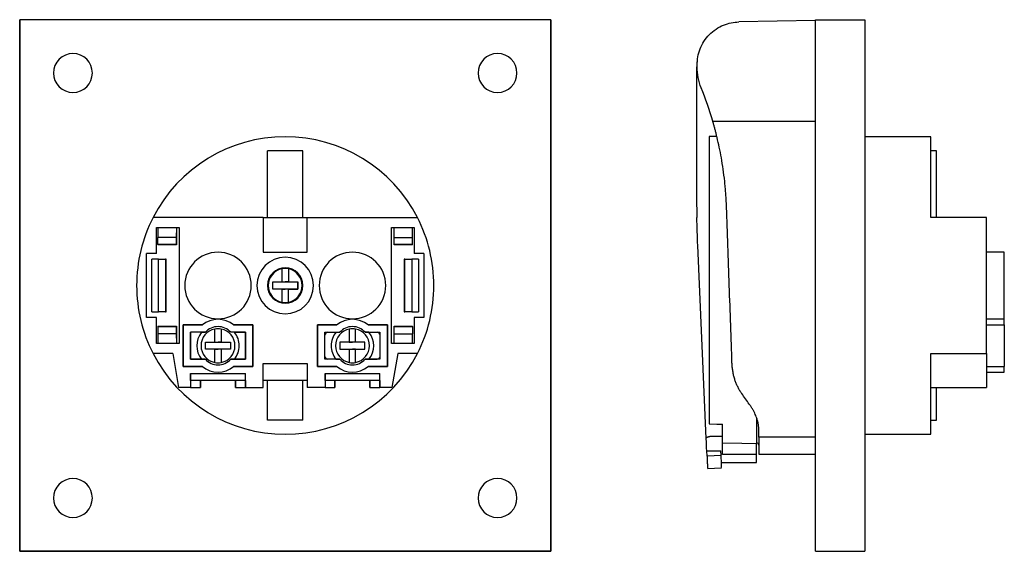
# Model space of a CAD drawing. Units: millimetres. Extents: x 130 to 365, y 47 to 249.
# Drawn here: x 130 to 269, y 111 to 186 of the extents above; entities that cross this region are included whole.
import ezdxf

# ---------------------------------------------------------------- set-up
doc = ezdxf.new("R2010")
doc.units = ezdxf.units.MM
doc.linetypes.add('SLD-Сплошная', pattern=[0])

msp = doc.modelspace()

# ---------------------------------------------------------------- linework, layer by layer
at = {"color": 7, "linetype": 'SLD-Сплошная', "lineweight": 25}
for p, q in [((204.62, 186.08), (129.59, 186.08)), ((129.59, 186.08), (129.59, 186.08)), ((204.63, 186.08), (129.59, 186.08)), ((129.59, 186.08), (129.59, 111.05)), ((129.59, 111.04), (129.59, 186.08)), ((204.63, 186.08), (204.62, 186.08)), ((204.62, 111.05), (204.62, 186.08)), ((204.63, 186.08), (204.63, 111.04)), ((242.02, 185.96), (231.21, 185.77)), ((242.02, 111.04), (242.02, 186.08)), ((242.02, 186.08), (249.02, 186.08)), ((249.02, 186.08), (249.02, 111.05)), ((225.32, 179.45), (225.32, 179.77)), ((225.22, 179.06), (225.22, 162.93)), ((228.09, 169.61), (227.02, 169.59)), ((227.02, 169.59), (227.02, 129.02)), ((258.32, 169.56), (249.02, 169.56)), ((258.32, 158.16), (258.32, 169.56)), ((169.61, 167.56), (164.61, 167.56)), ((164.61, 158.16), (164.61, 167.56)), ((169.61, 158.16), (169.61, 167.56)), ((259.12, 167.56), (258.32, 167.56)), ((259.12, 158.16), (259.12, 167.56)), ((164.01, 158.16), (148.43, 158.16)), ((164.01, 158.16), (164.01, 153.26)), ((164.01, 158.16), (170.21, 158.16)), ((170.21, 153.26), (170.21, 158.16)), ((170.21, 158.16), (185.78, 158.16)), ((266.22, 158.16), (258.32, 158.16)), ((266.22, 148.56), (266.22, 158.16)), ((148.91, 156.76), (152.11, 156.76)), ((148.91, 153.06), (148.91, 156.76)), ((149.11, 156.71), (149.11, 155.36)), ((151.73, 156.71), (149.11, 156.71)), ((151.73, 156.71), (151.71, 155.36)), ((151.73, 156.71), (151.73, 154.31)), ((152.11, 156.76), (152.11, 140.36)), ((182.11, 156.76), (185.31, 156.76)), ((182.11, 140.36), (182.11, 156.76)), ((182.51, 155.36), (182.48, 156.71)), ((185.11, 156.71), (182.48, 156.71)), ((182.48, 154.31), (182.48, 156.71)), ((185.11, 155.36), (185.11, 156.71)), ((185.31, 156.76), (185.31, 153.06)), ((149.11, 154.36), (149.11, 155.36)), ((151.71, 155.36), (149.11, 155.36)), ((151.71, 155.36), (151.71, 154.36)), ((182.51, 154.36), (182.51, 155.36)), ((182.51, 155.36), (185.11, 155.36)), ((185.11, 154.36), (185.11, 155.36)), ((148.91, 153.06), (147.51, 153.06)), ((147.51, 144.06), (147.51, 153.06)), ((149.11, 154.36), (149.11, 154.31)), ((151.71, 154.36), (149.11, 154.36)), ((151.73, 154.31), (149.11, 154.31)), ((151.73, 154.31), (151.71, 154.36)), ((164.01, 153.26), (170.21, 153.26)), ((182.48, 154.31), (182.51, 154.36)), ((185.11, 154.31), (182.48, 154.31)), ((185.11, 154.36), (182.51, 154.36)), ((185.11, 154.31), (185.11, 154.36)), ((186.71, 153.06), (185.31, 153.06)), ((186.71, 153.06), (186.71, 144.06)), ((226.6, 126.95), (225.41, 154.2)), ((268.72, 153.26), (266.22, 153.26)), ((268.72, 148.56), (268.72, 153.26)), ((148.28, 144.86), (148.28, 152.26)), ((149.21, 152.26), (148.28, 152.26)), ((149.21, 144.86), (149.21, 152.26)), ((149.21, 152.26), (150.21, 152.26)), ((150.21, 152.26), (150.21, 144.86)), ((150.29, 152.26), (150.21, 152.26)), ((150.29, 144.86), (150.29, 152.26)), ((183.92, 152.26), (183.92, 144.86)), ((184.01, 152.26), (183.92, 152.26)), ((184.01, 144.86), (184.01, 152.26)), ((184.01, 152.26), (185.01, 152.26)), ((185.93, 152.26), (185.01, 152.26)), ((185.01, 152.26), (185.01, 144.86)), ((185.93, 152.26), (185.93, 144.86)), ((166.66, 149.06), (166.66, 150.92)), ((167.56, 150.92), (167.56, 149.06)), ((165.34, 149.06), (166.66, 149.06)), ((165.34, 149.06), (167.11, 149.06)), ((165.34, 149.06), (165.34, 149.06)), ((165.34, 148.06), (165.34, 149.06)), ((165.34, 148.06), (165.34, 149.06)), ((166.66, 149.06), (166.66, 149.06)), ((166.66, 149.06), (167.11, 149.06)), ((167.11, 149.06), (168.87, 149.06)), ((167.56, 149.06), (167.11, 149.06)), ((167.56, 149.06), (168.87, 149.06)), ((167.56, 149.06), (167.56, 149.06)), ((168.87, 148.06), (168.87, 149.06)), ((168.87, 149.06), (168.87, 148.06)), ((168.87, 149.06), (168.87, 149.06)), ((166.66, 148.06), (165.34, 148.06)), ((165.34, 148.06), (165.34, 148.06)), ((167.11, 148.06), (165.34, 148.06)), ((166.66, 148.06), (167.11, 148.06)), ((166.66, 148.06), (166.66, 148.06)), ((166.66, 146.21), (166.66, 148.06)), ((167.56, 148.06), (167.11, 148.06)), ((168.87, 148.06), (167.11, 148.06)), ((167.56, 146.21), (167.56, 148.06)), ((167.56, 148.06), (168.87, 148.06)), ((167.56, 148.06), (167.56, 148.06)), ((168.87, 148.06), (168.87, 148.06)), ((266.22, 138.96), (266.22, 148.56)), ((268.72, 143.86), (268.72, 148.56)), ((148.28, 144.86), (149.21, 144.86)), ((150.21, 144.86), (149.21, 144.86)), ((150.21, 144.86), (150.29, 144.86)), ((183.92, 144.86), (184.01, 144.86)), ((185.01, 144.86), (184.01, 144.86)), ((185.01, 144.86), (185.93, 144.86)), ((148.91, 144.06), (147.51, 144.06)), ((148.91, 140.36), (148.91, 144.06)), ((185.31, 144.06), (185.31, 140.36)), ((186.71, 144.06), (185.31, 144.06)), ((266.22, 143.86), (268.72, 143.86)), ((268.72, 143.79), (266.22, 143.79)), ((268.72, 142.99), (268.72, 143.79)), ((149.11, 142.82), (149.11, 142.76)), ((149.11, 142.82), (151.73, 142.82)), ((149.11, 142.76), (149.11, 141.76)), ((149.11, 142.76), (151.71, 142.76)), ((151.73, 142.82), (151.71, 142.76)), ((151.71, 142.76), (151.71, 141.76)), ((151.73, 142.82), (151.73, 140.42)), ((152.68, 142.99), (152.68, 137.13)), ((155.4, 142.99), (152.68, 142.99)), ((152.68, 142.99), (152.68, 142.99)), ((152.68, 142.99), (155.4, 142.99)), ((152.68, 137.13), (152.68, 142.99)), ((155.82, 141.96), (153.71, 141.96)), ((153.71, 141.96), (153.71, 138.17)), ((155.28, 141.96), (153.71, 141.96)), ((153.71, 141.96), (153.71, 141.96)), ((153.71, 138.17), (153.71, 141.96)), ((155.28, 141.96), (155.82, 141.96)), ((155.4, 142.99), (155.4, 142.99)), ((155.82, 141.96), (155.82, 141.96)), ((157.16, 140.56), (157.16, 142.42)), ((158.06, 142.42), (158.06, 140.56)), ((161.5, 141.96), (159.39, 141.96)), ((159.93, 141.96), (159.39, 141.96)), ((159.39, 141.96), (159.39, 141.96)), ((162.54, 142.99), (159.81, 142.99)), ((159.81, 142.99), (159.81, 142.99)), ((159.81, 142.99), (162.54, 142.99)), ((159.93, 141.96), (161.5, 141.96)), ((161.5, 138.17), (161.5, 141.96)), ((161.5, 141.96), (161.5, 141.96)), ((161.5, 141.96), (161.5, 138.17)), ((162.54, 137.13), (162.54, 142.99)), ((162.54, 142.99), (162.54, 142.99)), ((162.54, 142.99), (162.54, 137.13)), ((171.68, 137.13), (171.68, 142.99)), ((171.68, 142.99), (174.4, 142.99)), ((171.68, 142.99), (171.68, 142.99)), ((174.4, 142.99), (171.68, 142.99)), ((171.68, 142.99), (171.68, 137.13)), ((172.71, 141.96), (174.82, 141.96)), ((172.71, 138.17), (172.71, 141.96)), ((172.71, 141.96), (172.8, 141.96)), ((172.71, 141.96), (172.71, 141.96)), ((172.71, 141.87), (172.71, 141.96)), ((172.8, 141.96), (174.28, 141.96)), ((173.11, 141.96), (174.28, 141.96)), ((174.28, 141.96), (174.82, 141.96)), ((174.4, 142.99), (174.4, 142.99)), ((174.82, 141.96), (174.82, 141.96)), ((176.16, 142.42), (176.16, 140.56)), ((177.06, 140.56), (177.06, 142.42)), ((178.39, 141.96), (180.5, 141.96)), ((178.93, 141.96), (178.39, 141.96)), ((178.39, 141.96), (178.39, 141.96)), ((178.81, 142.99), (181.54, 142.99)), ((178.81, 142.99), (178.81, 142.99)), ((181.54, 142.99), (178.81, 142.99)), ((178.93, 141.96), (180.41, 141.96)), ((178.93, 141.96), (180.11, 141.96)), ((180.41, 141.96), (180.5, 141.96)), ((180.5, 141.96), (180.5, 138.17)), ((180.5, 141.96), (180.5, 141.96)), ((180.5, 141.96), (180.5, 141.87)), ((181.54, 142.99), (181.54, 142.99)), ((181.54, 137.13), (181.54, 142.99)), ((181.54, 142.99), (181.54, 137.13)), ((182.48, 142.82), (182.51, 142.76)), ((182.48, 142.82), (185.11, 142.82)), ((182.48, 140.42), (182.48, 142.82)), ((182.51, 141.76), (182.51, 142.76)), ((182.51, 142.76), (185.11, 142.76)), ((185.11, 142.76), (185.11, 142.82)), ((185.11, 142.76), (185.11, 141.76)), ((266.22, 142.99), (268.72, 142.99)), ((268.72, 142.99), (268.72, 137.13)), ((151.71, 141.76), (149.11, 141.76)), ((149.11, 141.76), (149.11, 140.42)), ((151.71, 141.76), (151.73, 140.42)), ((155.84, 140.56), (157.61, 140.56)), ((155.84, 140.56), (155.84, 140.56)), ((155.84, 140.56), (157.16, 140.56)), ((155.84, 139.56), (155.84, 140.56)), ((155.84, 139.56), (155.84, 140.56)), ((157.16, 140.56), (157.16, 140.56)), ((157.16, 140.56), (157.61, 140.56)), ((157.61, 140.56), (159.37, 140.56)), ((158.06, 140.56), (157.61, 140.56)), ((158.06, 140.56), (159.37, 140.56)), ((158.06, 140.56), (158.06, 140.56)), ((159.37, 140.56), (159.37, 139.56)), ((159.37, 140.56), (159.37, 139.56)), ((159.37, 140.56), (159.37, 140.56)), ((172.71, 138.26), (172.71, 141.87)), ((172.71, 138.56), (172.71, 141.56)), ((176.61, 140.56), (174.84, 140.56)), ((174.84, 140.56), (174.84, 140.56)), ((176.16, 140.56), (174.84, 140.56)), ((174.84, 140.56), (174.84, 139.56)), ((174.84, 140.56), (174.84, 139.56)), ((176.16, 140.56), (176.61, 140.56)), ((176.16, 140.56), (176.16, 140.56)), ((178.37, 140.56), (176.61, 140.56)), ((177.06, 140.56), (176.61, 140.56)), ((178.37, 140.56), (177.06, 140.56)), ((177.06, 140.56), (177.06, 140.56)), ((178.37, 139.56), (178.37, 140.56)), ((178.37, 139.56), (178.37, 140.56)), ((178.37, 140.56), (178.37, 140.56)), ((180.5, 141.87), (180.5, 138.26)), ((180.5, 141.56), (180.5, 138.56)), ((182.48, 140.42), (182.51, 141.76)), ((182.51, 141.76), (185.11, 141.76)), ((185.11, 140.42), (185.11, 141.76)), ((152.11, 140.36), (148.91, 140.36)), ((149.11, 140.42), (151.73, 140.42)), ((157.16, 139.56), (155.84, 139.56)), ((155.84, 139.56), (155.84, 139.56)), ((157.61, 139.56), (155.84, 139.56)), ((157.16, 139.56), (157.61, 139.56)), ((157.16, 139.56), (157.16, 139.56)), ((157.16, 137.71), (157.16, 139.56)), ((159.37, 139.56), (157.61, 139.56)), ((158.06, 139.56), (157.61, 139.56)), ((158.06, 139.56), (158.06, 137.71)), ((159.37, 139.56), (158.06, 139.56)), ((158.06, 139.56), (158.06, 139.56)), ((159.37, 139.56), (159.37, 139.56)), ((174.84, 139.56), (176.16, 139.56)), ((174.84, 139.56), (174.84, 139.56)), ((174.84, 139.56), (176.61, 139.56)), ((176.16, 139.56), (176.16, 139.56)), ((176.16, 139.56), (176.61, 139.56)), ((176.16, 139.56), (176.16, 137.71)), ((177.06, 139.56), (176.61, 139.56)), ((176.61, 139.56), (178.37, 139.56)), ((177.06, 137.71), (177.06, 139.56)), ((177.06, 139.56), (178.37, 139.56)), ((177.06, 139.56), (177.06, 139.56)), ((178.37, 139.56), (178.37, 139.56)), ((185.31, 140.36), (182.11, 140.36)), ((182.48, 140.42), (185.11, 140.42)), ((151.21, 138.96), (148.43, 138.96)), ((151.21, 138.96), (152.05, 134.16)), ((153.71, 138.17), (155.82, 138.17)), ((153.71, 138.17), (153.71, 138.17)), ((155.28, 138.17), (153.71, 138.17)), ((155.82, 138.17), (155.28, 138.17)), ((155.82, 138.17), (155.82, 138.17)), ((159.39, 138.17), (161.5, 138.17)), ((159.39, 138.17), (159.39, 138.17)), ((159.93, 138.17), (159.39, 138.17)), ((161.5, 138.17), (159.93, 138.17)), ((161.5, 138.17), (161.5, 138.17)), ((172.71, 138.17), (172.71, 138.26)), ((174.82, 138.17), (172.71, 138.17)), ((172.71, 138.17), (172.71, 138.17)), ((172.8, 138.17), (172.71, 138.17)), ((174.28, 138.17), (172.8, 138.17)), ((174.28, 138.17), (173.11, 138.17)), ((174.28, 138.17), (174.82, 138.17)), ((174.82, 138.17), (174.82, 138.17)), ((180.5, 138.17), (178.39, 138.17)), ((178.39, 138.17), (178.39, 138.17)), ((178.39, 138.17), (178.93, 138.17)), ((180.41, 138.17), (178.93, 138.17)), ((178.93, 138.17), (180.11, 138.17)), ((180.5, 138.17), (180.41, 138.17)), ((180.5, 138.26), (180.5, 138.17)), ((180.5, 138.17), (180.5, 138.17)), ((183.01, 138.96), (182.16, 134.16)), ((185.78, 138.96), (183.01, 138.96)), ((258.32, 138.96), (266.22, 138.96)), ((258.32, 127.56), (258.32, 138.96)), ((266.22, 138.96), (266.22, 134.16)), ((152.68, 137.13), (155.4, 137.13)), ((155.4, 137.13), (152.68, 137.13)), ((152.68, 137.13), (152.68, 137.13)), ((155.4, 137.13), (155.4, 137.13)), ((159.81, 137.13), (162.54, 137.13)), ((162.54, 137.13), (159.81, 137.13)), ((159.81, 137.13), (159.81, 137.13)), ((162.54, 137.13), (162.54, 137.13)), ((164.01, 137.56), (170.21, 137.56)), ((164.01, 134.16), (164.01, 137.56)), ((170.21, 137.56), (170.21, 134.16)), ((174.4, 137.13), (171.68, 137.13)), ((171.68, 137.13), (174.4, 137.13)), ((171.68, 137.13), (171.68, 137.13)), ((174.4, 137.13), (174.4, 137.13)), ((178.81, 137.13), (181.54, 137.13)), ((178.81, 137.13), (178.81, 137.13)), ((181.54, 137.13), (178.81, 137.13)), ((181.54, 137.13), (181.54, 137.13)), ((266.22, 137.13), (268.72, 137.13)), ((268.72, 136.33), (268.72, 137.13)), ((153.74, 136.16), (161.48, 136.16)), ((153.74, 136.16), (153.74, 134.16)), ((153.74, 135.16), (153.74, 136.16)), ((153.74, 135.16), (153.74, 134.16)), ((161.48, 135.16), (153.74, 135.16)), ((155.14, 135.16), (155.14, 134.16)), ((155.14, 134.16), (155.14, 135.16)), ((160.07, 135.16), (160.07, 134.16)), ((160.07, 134.16), (160.07, 135.16)), ((161.48, 134.16), (161.48, 136.16)), ((161.48, 135.16), (161.48, 136.16)), ((161.48, 135.16), (161.48, 134.16)), ((170.21, 135.16), (164.01, 135.16)), ((164.61, 129.56), (164.61, 135.16)), ((169.61, 129.56), (169.61, 135.16)), ((172.74, 136.16), (180.48, 136.16)), ((172.74, 136.16), (172.74, 134.16)), ((172.74, 135.16), (172.74, 136.16)), ((172.74, 135.16), (172.74, 134.16)), ((180.48, 135.16), (172.74, 135.16)), ((174.14, 135.16), (174.14, 134.16)), ((174.14, 134.16), (174.14, 135.16)), ((179.07, 135.16), (179.07, 134.16)), ((179.07, 134.16), (179.07, 135.16)), ((180.48, 134.16), (180.48, 136.16)), ((180.48, 135.16), (180.48, 136.16)), ((180.48, 135.16), (180.48, 134.16)), ((266.22, 136.33), (268.72, 136.33)), ((153.74, 134.16), (152.05, 134.16)), ((153.74, 134.16), (153.74, 134.16)), ((153.74, 134.16), (155.14, 134.16)), ((155.14, 134.16), (155.14, 134.16)), ((160.07, 134.16), (161.48, 134.16)), ((160.07, 134.16), (160.07, 134.16)), ((161.48, 134.16), (164.01, 134.16)), ((161.48, 134.16), (161.48, 134.16)), ((172.74, 134.16), (170.21, 134.16)), ((172.74, 134.16), (172.74, 134.16)), ((172.74, 134.16), (174.14, 134.16)), ((174.14, 134.16), (174.14, 134.16)), ((179.07, 134.16), (180.48, 134.16)), ((179.07, 134.16), (179.07, 134.16)), ((182.16, 134.16), (180.48, 134.16)), ((180.48, 134.16), (180.48, 134.16)), ((258.32, 134.16), (266.22, 134.16)), ((259.12, 129.56), (259.12, 134.16)), ((169.61, 129.56), (164.61, 129.56)), ((233.72, 129.87), (233.72, 126.27)), ((258.32, 129.56), (259.12, 129.56)), ((228.92, 127.23), (228.92, 128.98)), ((234.02, 127.15), (234.02, 128.26)), ((228.92, 127.23), (227.09, 127.23)), ((228.92, 124.72), (228.92, 127.23)), ((234.02, 127.15), (234.02, 124.77)), ((249.02, 127.56), (258.32, 127.56)), ((226.71, 124.46), (226.68, 125.23)), ((228.71, 124.55), (228.68, 125.24)), ((233.72, 126.33), (233.72, 126.33)), ((233.72, 124.72), (233.72, 126.27)), ((228.71, 124.55), (226.71, 124.46)), ((233.72, 124.72), (228.92, 124.72)), ((233.72, 123.56), (233.72, 124.72)), ((234.02, 124.77), (242.02, 124.77)), ((226.78, 122.74), (228.78, 122.83)), ((228.75, 123.56), (233.72, 123.56)), ((129.59, 111.04), (129.59, 111.05)), ((129.59, 111.05), (204.62, 111.05)), ((204.63, 111.04), (129.59, 111.04)), ((204.63, 111.04), (204.62, 111.05)), ((242.02, 111.04), (249.02, 111.05))]:
    msp.add_line(p, q, dxfattribs=at)
at = {"color": 7, "linetype": 'SLD-Сплошная', "lineweight": 25, "flags": 128}
for points in [[(225.33, 180.18), (225.28, 179.89), (225.22, 179.06)], [(227.52, 171.76), (235.64, 171.76), (242.02, 171.76)], [(227.02, 129.02), (228.08, 129), (228.92, 128.98)], [(242.02, 127.14), (237.54, 127.14), (234.02, 127.15)], [(226.68, 125.23), (227.8, 125.24), (228.68, 125.24)], [(228.92, 126.35), (231.61, 126.3), (233.72, 126.27)]]:
    msp.add_lwpolyline(points, dxfattribs=at)
at = {"color": 7, "linetype": 'SLD-Сплошная', "lineweight": 25}
for centre, radius, start, end in [((137.11, 178.56), 2.75, 0, 180), ((197.11, 178.56), 2.75, 0, 180), ((137.11, 178.56), 2.75, 180, 0), ((197.11, 178.56), 2.75, 180, 0), ((167.11, 148.56), 21, 27.2029, 152.7971), ((425.22, 162.93), 200, 180, 181.1531), ((167.11, 148.56), 21, 152.7971, 180), ((167.11, 148.56), 21, 0, 27.2029), ((157.61, 148.56), 4.7, 0, 180), ((157.61, 148.56), 4.7, 0, 180), ((176.61, 148.56), 4.7, 0, 180), ((176.61, 148.56), 4.7, 0, 180), ((167.11, 148.56), 4, 0, 180), ((167.11, 148.56), 2.5, 0, 180), ((167.11, 148.56), 2.4, 100.8069, 180), ((167.11, 148.56), 2.4, 79.1931, 100.8069), ((167.11, 148.56), 2.4, 0, 79.1931), ((167.11, 148.56), 21, 180, 207.2029), ((157.61, 148.56), 4.7, 180, 0), ((157.61, 148.56), 4.7, 180, 0), ((167.11, 148.56), 4, 180, 0), ((167.11, 148.56), 2.5, 180, 0), ((167.11, 148.56), 2.4, 180, 259.1931), ((167.11, 148.56), 2.4, 280.8069, 0), ((176.61, 148.56), 4.7, 180, 0), ((176.61, 148.56), 4.7, 180, 0), ((167.11, 148.56), 21, 332.7971, 0), ((167.11, 148.56), 2.4, 259.1931, 280.8069), ((157.61, 140.36), 3.43, 50.0656, 129.9344), ((157.61, 140.36), 3.43, 50.0704, 129.9296), ((176.61, 140.36), 3.43, 50.0656, 129.9344), ((176.61, 140.36), 3.43, 50.0704, 129.9296), ((157.61, 140.06), 3, 140.8006, 219.1994), ((157.61, 140.06), 2.4, 100.8069, 180), ((157.61, 140.36), 2.4, 41.7769, 138.2231), ((157.61, 140.36), 2.4, 41.7712, 138.2288), ((157.61, 140.06), 2.4, 79.1931, 100.8069), ((157.61, 140.06), 2.4, 0, 79.1931), ((157.61, 140.06), 3, 0, 39.1994), ((173.11, 141.56), 0.5, 127.6623, 142.3377), ((173.11, 141.56), 0.395, 90, 180), ((176.61, 140.06), 3, 140.8006, 180), ((176.61, 140.06), 2.4, 100.8069, 180), ((176.61, 140.36), 2.4, 41.7769, 138.2231), ((176.61, 140.36), 2.4, 41.7712, 138.2288), ((176.61, 140.06), 2.4, 79.1931, 100.8069), ((176.61, 140.06), 2.4, 0, 79.1931), ((176.61, 140.06), 3, 320.8006, 39.1994), ((180.11, 141.56), 0.395, 0, 90), ((180.11, 141.56), 0.5, 37.6623, 52.3377), ((157.61, 140.06), 2.4, 180, 259.1931), ((157.61, 140.06), 2.4, 280.8069, 0), ((157.61, 140.06), 3, 320.8006, 0), ((176.61, 140.06), 3, 180, 219.1994), ((176.61, 140.06), 2.4, 180, 259.1931), ((176.61, 140.06), 2.4, 280.8069, 0), ((167.11, 148.56), 21, 207.2029, 332.7971), ((157.61, 139.76), 2.4, 221.774, 318.226), ((157.61, 139.76), 2.4, 221.7682, 318.2318), ((173.11, 138.56), 0.395, 180, 270), ((173.11, 138.56), 0.5, 217.6623, 232.3377), ((176.61, 139.76), 2.4, 221.774, 318.226), ((176.61, 139.76), 2.4, 221.7682, 318.2318), ((180.11, 138.56), 0.395, 270, 0), ((180.11, 138.56), 0.5, 307.6623, 322.3377), ((157.61, 139.76), 3.43, 230.0656, 309.9344), ((157.61, 139.76), 3.43, 230.0704, 309.9296), ((157.61, 140.06), 2.4, 259.1931, 280.8069), ((176.61, 139.76), 3.43, 230.0656, 309.9344), ((176.61, 139.76), 3.43, 230.0704, 309.9296), ((176.61, 140.06), 2.4, 259.1931, 280.8069), ((233.72, 126.03), 0.3, 0, 89), ((137.11, 118.56), 2.75, 0, 180), ((197.11, 118.56), 2.75, 0, 180), ((137.11, 118.56), 2.75, 180, 0), ((197.11, 118.56), 2.75, 180, 0)]:
    msp.add_arc(centre, radius, start, end, dxfattribs=at)
for points, knots in [([(225.32, 179.77), (225.32, 180.12), (225.35, 180.49), (225.49, 181.22), (225.59, 181.59), (225.88, 182.32), (226.06, 182.68), (226.5, 183.36), (226.75, 183.69), (227.33, 184.27), (227.64, 184.53), (228.32, 184.98), (228.67, 185.17), (229.4, 185.47), (229.77, 185.58), (230.5, 185.73), (230.86, 185.76), (231.21, 185.77)], [0, 0, 0, 0, 0.125, 0.125, 0.25, 0.25, 0.375, 0.375, 0.5, 0.5, 0.625, 0.625, 0.75, 0.75, 0.875, 0.875, 1, 1, 1, 1]), ([(225.9, 176.46), (225.71, 176.93), (225.56, 177.42), (225.37, 178.43), (225.32, 178.94), (225.32, 179.45)], [0, 0, 0, 0, 0.5, 0.5, 1, 1, 1, 1]), ([(229.48, 159.55), (229.47, 159.69), (229.46, 159.98), (229.44, 160.4), (229.42, 160.82), (229.39, 161.24), (229.36, 161.65), (229.33, 162.06), (229.29, 162.46), (229.25, 162.86), (229.16, 163.72), (229, 164.99), (228.74, 166.6), (228.45, 168.09), (228.2, 169.19), (228.01, 169.95), (227.89, 170.44), (227.76, 170.9), (227.64, 171.35), (227.56, 171.62), (227.52, 171.76)], [0, 0, 0, 0, 0.027714, 0.05542, 0.083129, 0.110847, 0.138584, 0.166348, 0.194148, 0.221993, 0.249891, 0.374502, 0.499462, 0.62464, 0.749794, 0.800032, 0.850123, 0.900115, 0.950058, 1, 1, 1, 1]), ([(229.86, 148.56), (229.8, 150.44), (229.73, 152.33), (229.6, 156.04), (229.54, 157.84), (229.48, 159.55)], [0, 0, 0, 0, 0.5, 0.5, 1, 1, 1, 1]), ([(230.24, 137.64), (230.18, 139.34), (230.12, 141.13), (229.99, 144.82), (229.93, 146.7), (229.86, 148.56)], [0, 0, 0, 0, 0.5, 0.5, 1, 1, 1, 1]), ([(231.62, 133.3), (231.57, 133.37), (231.47, 133.51), (231.34, 133.73), (231.21, 133.95), (231.1, 134.17), (230.99, 134.4), (230.88, 134.63), (230.79, 134.86), (230.7, 135.09), (230.59, 135.43), (230.47, 135.88), (230.35, 136.45), (230.28, 137.04), (230.25, 137.44), (230.24, 137.64)], [0, 0, 0, 0, 0.056263, 0.112314, 0.168159, 0.223805, 0.279259, 0.33453, 0.389623, 0.444547, 0.499309, 0.622937, 0.74754, 0.8732, 1, 1, 1, 1]), ([(234.02, 128.26), (234.02, 128.32), (234.02, 128.45), (234, 128.64), (233.98, 128.83), (233.95, 129.02), (233.92, 129.22), (233.87, 129.41), (233.82, 129.61), (233.75, 129.82), (233.66, 130.07), (233.54, 130.37), (233.37, 130.72), (233.17, 131.08), (232.95, 131.45), (232.77, 131.7), (232.68, 131.82)], [0, 0, 0, 0, 0.054917, 0.109966, 0.165153, 0.220486, 0.27597, 0.331612, 0.387419, 0.443397, 0.499553, 0.594454, 0.691924, 0.79199, 0.894674, 1, 1, 1, 1]), ([(226.6, 126.95), (226.6, 126.96), (226.6, 126.99), (226.61, 127.02), (226.63, 127.06), (226.67, 127.1), (226.74, 127.15), (226.83, 127.2), (226.96, 127.23), (227.05, 127.23), (227.09, 127.23)], [0, 0, 0, 0, 0.100458, 0.184007, 0.250643, 0.38219, 0.500231, 0.676122, 0.841914, 1, 1, 1, 1]), ([(226.71, 124.46), (226.72, 124.17), (226.75, 123.58), (226.77, 123.05), (226.78, 122.76), (226.78, 122.77), (226.78, 122.78)], [0, 0, 0, 0, 0.280023, 0.560018, 0.840003, 1, 1, 1, 1]), ([(228.78, 122.86), (228.78, 122.86), (228.78, 122.83), (228.77, 123.09), (228.75, 123.63), (228.72, 124.24), (228.71, 124.55)], [0, 0, 0, 0, 0.119989, 0.413309, 0.706639, 1, 1, 1, 1])]:
    msp.add_open_spline(points, degree=3, knots=knots, dxfattribs=at)
for points in [[(227.52, 171.76), (227.06, 173.35), (226.52, 174.92), (225.9, 176.46)], [(225.26, 158.9), (225.27, 158.66), (225.27, 158.41), (225.28, 158.16)], [(225.41, 154.2), (225.35, 155.52), (225.31, 156.84), (225.28, 158.16)], [(232.68, 131.82), (232.32, 132.3), (231.97, 132.79), (231.62, 133.3)], [(226.68, 125.23), (226.65, 125.71), (226.63, 126.28), (226.6, 126.95)]]:
    msp.add_open_spline(points, degree=3, dxfattribs=at)

doc.saveas('drawing.dxf')
